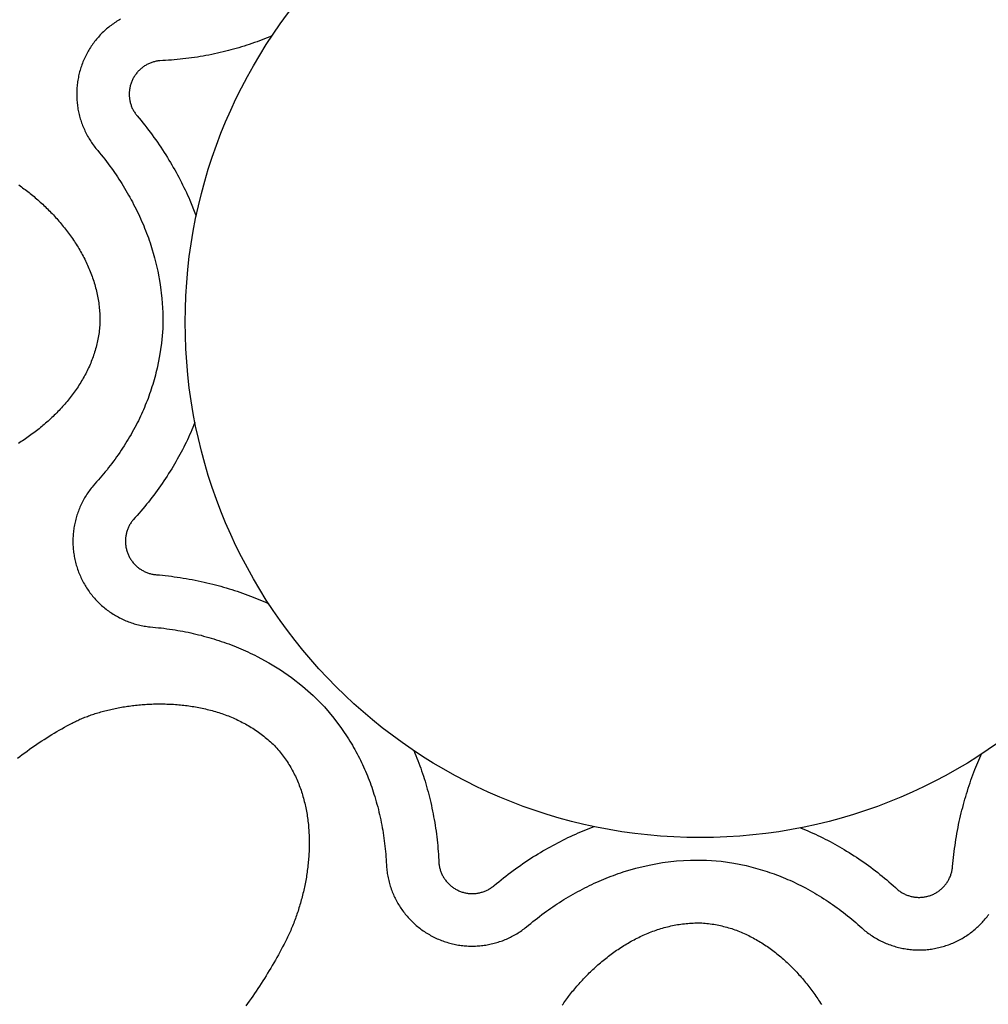
# Model space of a CAD drawing. Units: millimetres. Extents: x -89 to 408, y -203 to 203.
# Drawn here: x 184 to 214, y -21 to 9 of the extents above; entities that cross this region are included whole.
import ezdxf

# ---------------------------------------------------------------- set-up
doc = ezdxf.new("R2010")
doc.units = ezdxf.units.MM
doc.layers.add('Vector Layer 1', color=7, linetype='Continuous', lineweight=30)

msp = doc.modelspace()

# ---------------------------------------------------------------- linework, layer by layer
at = {"layer": 'Vector Layer 1', "color": 18, "lineweight": 30, "true_color": 0x000000}
for points in [[(187.26, 9.167), (187.222, 9.145), (187.185, 9.123), (187.148, 9.1), (187.111, 9.077), (187.075, 9.053), (187.039, 9.028), (187.003, 9.003), (186.969, 8.977), (186.934, 8.95), (186.9, 8.923), (186.866, 8.896), (186.833, 8.868), (186.8, 8.839), (186.768, 8.81), (186.736, 8.78), (186.705, 8.749), (186.674, 8.719), (186.644, 8.687), (186.614, 8.655), (186.585, 8.623), (186.556, 8.59), (186.528, 8.556), (186.5, 8.522), (186.473, 8.488), (186.446, 8.453), (186.42, 8.417), (186.395, 8.381), (186.37, 8.345), (186.346, 8.308), (186.322, 8.27), (186.299, 8.232), (186.277, 8.194), (186.255, 8.155), (186.234, 8.116), (186.213, 8.077), (186.193, 8.037), (186.174, 7.996), (186.155, 7.955), (186.137, 7.914), (186.137, 7.914), (186.12, 7.872), (186.103, 7.83), (186.088, 7.788), (186.073, 7.746), (186.058, 7.704), (186.045, 7.661), (186.032, 7.619), (186.02, 7.576), (186.009, 7.533), (185.999, 7.49), (185.989, 7.447), (185.98, 7.404), (185.972, 7.36), (185.964, 7.317), (185.958, 7.274), (185.952, 7.23), (185.946, 7.187), (185.942, 7.143), (185.938, 7.099), (185.935, 7.056), (185.933, 7.012), (185.931, 6.969), (185.93, 6.925), (185.93, 6.881), (185.931, 6.838), (185.932, 6.794), (185.934, 6.751), (185.937, 6.707), (185.941, 6.664), (185.945, 6.621), (185.95, 6.577), (185.956, 6.534), (185.962, 6.491), (185.969, 6.448), (185.977, 6.405), (185.986, 6.363), (185.995, 6.32), (186.005, 6.278), (186.016, 6.236), (186.027, 6.194), (186.039, 6.152), (186.052, 6.11), (186.066, 6.068), (186.08, 6.027), (186.095, 5.986), (186.11, 5.945), (186.127, 5.905), (186.144, 5.864), (186.162, 5.824), (186.18, 5.784), (186.199, 5.744), (186.219, 5.705), (186.24, 5.666), (186.261, 5.627), (186.283, 5.589), (186.305, 5.551), (186.329, 5.513), (186.353, 5.475), (186.377, 5.438), (186.403, 5.402), (186.429, 5.365), (186.455, 5.329), (186.483, 5.294), (186.511, 5.258), (186.511, 5.258), (186.565, 5.193), (186.62, 5.127), (186.673, 5.061), (186.726, 4.995), (186.778, 4.928), (186.83, 4.861), (186.882, 4.793), (186.932, 4.724), (186.983, 4.656), (186.983, 4.656), (187.029, 4.591), (187.075, 4.525), (187.121, 4.459), (187.165, 4.393), (187.209, 4.326), (187.253, 4.259), (187.296, 4.191), (187.338, 4.123), (187.38, 4.055), (187.421, 3.986), (187.461, 3.917), (187.501, 3.847), (187.54, 3.778), (187.578, 3.707), (187.616, 3.637), (187.653, 3.566), (187.69, 3.495), (187.726, 3.423), (187.761, 3.351), (187.796, 3.279), (187.83, 3.206), (187.863, 3.133), (187.895, 3.06), (187.895, 3.06), (187.926, 2.989), (187.957, 2.917), (187.986, 2.844), (188.015, 2.772), (188.043, 2.699), (188.07, 2.626), (188.097, 2.553), (188.123, 2.479), (188.148, 2.405), (188.172, 2.331), (188.172, 2.331), (188.286, 1.947), (188.286, 1.947), (188.38, 1.55), (188.38, 1.55), (188.454, 1.142), (188.454, 1.142), (188.505, 0.724), (188.505, 0.724), (188.532, 0.296), (188.532, 0.296), (188.533, -0.184), (188.533, -0.184), (188.494, -0.628), (188.494, -0.628), (188.438, -1.012), (188.438, -1.012), (188.363, -1.388), (188.363, -1.388), (188.346, -1.46), (188.328, -1.531), (188.31, -1.602), (188.29, -1.673), (188.271, -1.744), (188.25, -1.814), (188.229, -1.885), (188.207, -1.955), (188.184, -2.024), (188.161, -2.094), (188.137, -2.163), (188.112, -2.233), (188.087, -2.301), (188.061, -2.37), (188.034, -2.438), (188.006, -2.506), (187.978, -2.574), (187.949, -2.642), (187.92, -2.709), (187.89, -2.776), (187.859, -2.842), (187.827, -2.909), (187.795, -2.975), (187.762, -3.041), (187.728, -3.106), (187.728, -3.106), (187.69, -3.178), (187.652, -3.249), (187.613, -3.319), (187.573, -3.39), (187.532, -3.46), (187.491, -3.529), (187.449, -3.598), (187.407, -3.667), (187.364, -3.735), (187.32, -3.803), (187.276, -3.871), (187.231, -3.938), (187.185, -4.004), (187.138, -4.07), (187.091, -4.136), (187.044, -4.201), (186.996, -4.266), (186.947, -4.33), (186.897, -4.394), (186.847, -4.457), (186.796, -4.52), (186.745, -4.582), (186.693, -4.644), (186.641, -4.706), (186.587, -4.767), (186.534, -4.827), (186.479, -4.887), (186.424, -4.946), (186.424, -4.946), (186.396, -4.981), (186.368, -5.016), (186.34, -5.052), (186.314, -5.088), (186.288, -5.124), (186.263, -5.161), (186.238, -5.198), (186.214, -5.235), (186.191, -5.273), (186.168, -5.311), (186.146, -5.35), (186.125, -5.388), (186.105, -5.427), (186.085, -5.467), (186.066, -5.506), (186.047, -5.546), (186.029, -5.586), (186.012, -5.626), (185.996, -5.667), (185.98, -5.708), (185.965, -5.749), (185.951, -5.79), (185.938, -5.832), (185.925, -5.873), (185.913, -5.915), (185.901, -5.957), (185.89, -5.999), (185.88, -6.042), (185.871, -6.084), (185.863, -6.127), (185.855, -6.17), (185.847, -6.213), (185.841, -6.256), (185.835, -6.299), (185.83, -6.342), (185.826, -6.385), (185.822, -6.429), (185.82, -6.472), (185.818, -6.516), (185.816, -6.559), (185.816, -6.603), (185.816, -6.647), (185.816, -6.69), (185.818, -6.734), (185.82, -6.778), (185.823, -6.821), (185.827, -6.865), (185.832, -6.909), (185.837, -6.952), (185.843, -6.996), (185.85, -7.039), (185.857, -7.083), (185.865, -7.126), (185.874, -7.169), (185.884, -7.212), (185.894, -7.255), (185.906, -7.298), (185.918, -7.341), (185.93, -7.384), (185.944, -7.427), (185.958, -7.469), (185.973, -7.511), (185.989, -7.553), (186.005, -7.595), (186.005, -7.595), (186.023, -7.637), (186.041, -7.678), (186.059, -7.719), (186.078, -7.759), (186.098, -7.799), (186.119, -7.839), (186.14, -7.878), (186.162, -7.917), (186.184, -7.955), (186.207, -7.993), (186.231, -8.03), (186.255, -8.067), (186.28, -8.103), (186.305, -8.139), (186.331, -8.175), (186.358, -8.21), (186.385, -8.244), (186.412, -8.278), (186.441, -8.312), (186.469, -8.345), (186.499, -8.377), (186.528, -8.409), (186.559, -8.44), (186.589, -8.471), (186.621, -8.502), (186.652, -8.532), (186.685, -8.561), (186.717, -8.59), (186.751, -8.618), (186.784, -8.645), (186.818, -8.672), (186.853, -8.699), (186.888, -8.725), (186.923, -8.75), (186.959, -8.775), (186.995, -8.799), (187.032, -8.822), (187.069, -8.845), (187.107, -8.867), (187.144, -8.889), (187.183, -8.91), (187.221, -8.931), (187.26, -8.95), (187.299, -8.969), (187.339, -8.988), (187.379, -9.006), (187.419, -9.023), (187.46, -9.039), (187.501, -9.055), (187.542, -9.07), (187.584, -9.085), (187.626, -9.099), (187.668, -9.112), (187.71, -9.124), (187.753, -9.136), (187.796, -9.147), (187.839, -9.157), (187.882, -9.166), (187.926, -9.175), (187.97, -9.183), (188.014, -9.191), (188.059, -9.197), (188.103, -9.203), (188.148, -9.208), (188.148, -9.208), (188.233, -9.216), (188.317, -9.224), (188.402, -9.233), (188.486, -9.242), (188.57, -9.252), (188.654, -9.263), (188.739, -9.275), (188.823, -9.287), (188.907, -9.3), (188.907, -9.3), (188.986, -9.314), (189.064, -9.327), (189.143, -9.342), (189.222, -9.357), (189.3, -9.373), (189.379, -9.39), (189.457, -9.408), (189.535, -9.426), (189.612, -9.445), (189.69, -9.464), (189.767, -9.485), (189.845, -9.506), (189.922, -9.527), (189.999, -9.55), (190.075, -9.573), (190.152, -9.597), (190.228, -9.621), (190.304, -9.646), (190.38, -9.672), (190.455, -9.699), (190.53, -9.726), (190.605, -9.754), (190.68, -9.783), (190.68, -9.783), (190.753, -9.812), (190.825, -9.841), (190.897, -9.872), (190.969, -9.903), (191.04, -9.934), (191.111, -9.967), (191.182, -10), (191.252, -10.033), (191.322, -10.068), (191.392, -10.103), (191.392, -10.103), (191.744, -10.294), (191.744, -10.294), (192.091, -10.508), (192.091, -10.508), (192.432, -10.744), (192.432, -10.744), (192.764, -11.004), (192.764, -11.004), (193.085, -11.288), (193.085, -11.288), (193.425, -11.626), (193.425, -11.626), (193.711, -11.968), (193.711, -11.968), (193.944, -12.279), (193.944, -12.279), (194.156, -12.598), (194.156, -12.598), (194.195, -12.661), (194.233, -12.724), (194.27, -12.787), (194.307, -12.851), (194.343, -12.915), (194.378, -12.979), (194.413, -13.044), (194.447, -13.109), (194.48, -13.174), (194.513, -13.24), (194.545, -13.306), (194.576, -13.372), (194.607, -13.439), (194.637, -13.506), (194.666, -13.573), (194.695, -13.641), (194.723, -13.709), (194.75, -13.777), (194.777, -13.845), (194.803, -13.914), (194.828, -13.983), (194.853, -14.052), (194.877, -14.122), (194.9, -14.192), (194.922, -14.262), (194.922, -14.262), (194.946, -14.339), (194.969, -14.416), (194.991, -14.494), (195.013, -14.572), (195.034, -14.65), (195.054, -14.728), (195.073, -14.807), (195.092, -14.885), (195.109, -14.964), (195.126, -15.043), (195.143, -15.122), (195.158, -15.201), (195.173, -15.281), (195.187, -15.36), (195.2, -15.44), (195.213, -15.519), (195.224, -15.599), (195.235, -15.679), (195.245, -15.759), (195.255, -15.839), (195.263, -15.92), (195.271, -16), (195.278, -16.081), (195.284, -16.161), (195.29, -16.242), (195.295, -16.322), (195.298, -16.403), (195.302, -16.484), (195.302, -16.484), (195.306, -16.529), (195.311, -16.574), (195.317, -16.618), (195.323, -16.662), (195.331, -16.706), (195.339, -16.75), (195.348, -16.794), (195.357, -16.837), (195.367, -16.88), (195.378, -16.923), (195.39, -16.966), (195.402, -17.008), (195.415, -17.05), (195.429, -17.092), (195.443, -17.134), (195.459, -17.175), (195.474, -17.216), (195.491, -17.256), (195.508, -17.297), (195.526, -17.337), (195.544, -17.376), (195.563, -17.415), (195.583, -17.454), (195.603, -17.493), (195.624, -17.531), (195.646, -17.569), (195.668, -17.606), (195.691, -17.643), (195.715, -17.68), (195.739, -17.716), (195.763, -17.752), (195.789, -17.788), (195.814, -17.823), (195.841, -17.857), (195.868, -17.891), (195.896, -17.925), (195.924, -17.958), (195.952, -17.991), (195.982, -18.023), (196.012, -18.055), (196.042, -18.086), (196.073, -18.117), (196.104, -18.147), (196.136, -18.177), (196.169, -18.206), (196.202, -18.235), (196.235, -18.263), (196.269, -18.291), (196.304, -18.318), (196.339, -18.345), (196.374, -18.371), (196.41, -18.396), (196.447, -18.421), (196.484, -18.445), (196.521, -18.469), (196.559, -18.492), (196.597, -18.514), (196.636, -18.536), (196.675, -18.557), (196.715, -18.578), (196.755, -18.598), (196.795, -18.617), (196.836, -18.636), (196.878, -18.654), (196.878, -18.654), (196.919, -18.671), (196.961, -18.688), (197.003, -18.703), (197.045, -18.718), (197.088, -18.733), (197.13, -18.746), (197.173, -18.759), (197.215, -18.771), (197.258, -18.782), (197.301, -18.792), (197.344, -18.802), (197.388, -18.811), (197.431, -18.819), (197.474, -18.827), (197.518, -18.833), (197.561, -18.839), (197.605, -18.845), (197.648, -18.849), (197.692, -18.853), (197.735, -18.856), (197.779, -18.858), (197.823, -18.86), (197.866, -18.861), (197.91, -18.861), (197.954, -18.86), (197.997, -18.859), (198.041, -18.857), (198.084, -18.854), (198.127, -18.85), (198.171, -18.846), (198.214, -18.841), (198.257, -18.835), (198.3, -18.829), (198.343, -18.822), (198.386, -18.814), (198.429, -18.805), (198.471, -18.796), (198.514, -18.786), (198.556, -18.775), (198.598, -18.764), (198.64, -18.752), (198.681, -18.739), (198.723, -18.725), (198.764, -18.711), (198.805, -18.696), (198.846, -18.681), (198.887, -18.664), (198.927, -18.647), (198.967, -18.629), (199.007, -18.611), (199.047, -18.592), (199.086, -18.572), (199.125, -18.551), (199.164, -18.53), (199.202, -18.508), (199.241, -18.486), (199.278, -18.462), (199.316, -18.438), (199.353, -18.414), (199.39, -18.388), (199.426, -18.362), (199.462, -18.336), (199.498, -18.308), (199.533, -18.28)], [(191.844, 8.667), (191.768, 8.634), (191.692, 8.603), (191.615, 8.572), (191.538, 8.542), (191.461, 8.512), (191.384, 8.483), (191.306, 8.455), (191.228, 8.428), (191.15, 8.401), (191.072, 8.375), (190.993, 8.35), (190.914, 8.326), (190.835, 8.302), (190.756, 8.279), (190.676, 8.256), (190.597, 8.235), (190.517, 8.214), (190.437, 8.194), (190.356, 8.175), (190.356, 8.175), (190.271, 8.154), (190.185, 8.135), (190.099, 8.116), (190.013, 8.098), (189.927, 8.081), (189.84, 8.064), (189.754, 8.049), (189.667, 8.034), (189.58, 8.02), (189.494, 8.006), (189.407, 7.994), (189.32, 7.982), (189.232, 7.971), (189.145, 7.961), (189.058, 7.951), (188.97, 7.943), (188.883, 7.935), (188.795, 7.928), (188.707, 7.921), (188.62, 7.916), (188.532, 7.911), (188.444, 7.907), (188.444, 7.907), (188.416, 7.904), (188.389, 7.901), (188.362, 7.896), (188.335, 7.891), (188.308, 7.886), (188.282, 7.879), (188.255, 7.872), (188.229, 7.864), (188.204, 7.856), (188.178, 7.847), (188.153, 7.837), (188.128, 7.826), (188.104, 7.815), (188.08, 7.804), (188.056, 7.791), (188.032, 7.778), (188.009, 7.765), (187.986, 7.751), (187.964, 7.736), (187.942, 7.721), (187.921, 7.705), (187.9, 7.688), (187.879, 7.671), (187.859, 7.654), (187.839, 7.636), (187.82, 7.617), (187.801, 7.598), (187.782, 7.578), (187.765, 7.558), (187.747, 7.537), (187.731, 7.516), (187.714, 7.495), (187.699, 7.473), (187.684, 7.45), (187.669, 7.427), (187.655, 7.404), (187.642, 7.38), (187.629, 7.356), (187.617, 7.331), (187.605, 7.306), (187.594, 7.28), (187.594, 7.28), (187.584, 7.255), (187.575, 7.229), (187.566, 7.202), (187.558, 7.176), (187.551, 7.15), (187.545, 7.123), (187.539, 7.097), (187.534, 7.07), (187.53, 7.043), (187.526, 7.017), (187.523, 6.99), (187.521, 6.963), (187.519, 6.936), (187.519, 6.909), (187.519, 6.882), (187.519, 6.856), (187.521, 6.829), (187.523, 6.802), (187.526, 6.776), (187.529, 6.749), (187.534, 6.723), (187.538, 6.696), (187.544, 6.67), (187.55, 6.644), (187.557, 6.618), (187.565, 6.593), (187.573, 6.567), (187.582, 6.542), (187.592, 6.517), (187.602, 6.492), (187.613, 6.467), (187.625, 6.443), (187.638, 6.419), (187.651, 6.395), (187.664, 6.371), (187.679, 6.348), (187.694, 6.325), (187.709, 6.303), (187.726, 6.281), (187.743, 6.259), (187.76, 6.238), (187.76, 6.238), (187.819, 6.168), (187.877, 6.097), (187.935, 6.026), (187.992, 5.955), (188.048, 5.883), (188.103, 5.81), (188.158, 5.737), (188.213, 5.664), (188.266, 5.59), (188.32, 5.516), (188.372, 5.441), (188.424, 5.366), (188.475, 5.29), (188.525, 5.214), (188.575, 5.137), (188.625, 5.06), (188.673, 4.983), (188.721, 4.905), (188.721, 4.905), (188.765, 4.831), (188.809, 4.758), (188.852, 4.683), (188.894, 4.609), (188.936, 4.534), (188.977, 4.459), (189.017, 4.383), (189.057, 4.308), (189.096, 4.231), (189.135, 4.155), (189.173, 4.078), (189.21, 4.001), (189.247, 3.924), (189.283, 3.846), (189.318, 3.768), (189.353, 3.689), (189.353, 3.689), (189.527, 3.263), (189.527, 3.263), (189.546, 3.211)], [(184.18, 4.151), (184.219, 4.123), (184.257, 4.096), (184.296, 4.068), (184.335, 4.039), (184.373, 4.01), (184.411, 3.981), (184.45, 3.951), (184.488, 3.921), (184.526, 3.891), (184.564, 3.86), (184.602, 3.829), (184.64, 3.798), (184.678, 3.766), (184.715, 3.734), (184.753, 3.701), (184.79, 3.668), (184.827, 3.635), (184.864, 3.601), (184.901, 3.567), (184.938, 3.533), (184.974, 3.498), (185.01, 3.463), (185.047, 3.428), (185.082, 3.393), (185.118, 3.357), (185.153, 3.32), (185.189, 3.284), (185.224, 3.247), (185.258, 3.209), (185.293, 3.172), (185.327, 3.134), (185.361, 3.096), (185.394, 3.057), (185.428, 3.018), (185.461, 2.979), (185.494, 2.94), (185.526, 2.9), (185.558, 2.86), (185.59, 2.82), (185.622, 2.779), (185.653, 2.738), (185.684, 2.697), (185.714, 2.656), (185.744, 2.614), (185.774, 2.572), (185.804, 2.529), (185.833, 2.487), (185.861, 2.444), (185.889, 2.401), (185.917, 2.357), (185.945, 2.314), (185.972, 2.27), (185.998, 2.226), (186.024, 2.181), (186.05, 2.136), (186.075, 2.091), (186.1, 2.046), (186.124, 2.001), (186.148, 1.955), (186.172, 1.909), (186.195, 1.863), (186.217, 1.817), (186.239, 1.77), (186.26, 1.723), (186.281, 1.676), (186.302, 1.628), (186.321, 1.581), (186.341, 1.533), (186.359, 1.485), (186.378, 1.437), (186.395, 1.388), (186.412, 1.34), (186.429, 1.291), (186.445, 1.242), (186.46, 1.192), (186.475, 1.143), (186.489, 1.093), (186.502, 1.043), (186.515, 0.993), (186.527, 0.943), (186.539, 0.893), (186.55, 0.842), (186.56, 0.791), (186.57, 0.74), (186.579, 0.689), (186.587, 0.637), (186.595, 0.586), (186.602, 0.534), (186.608, 0.482), (186.614, 0.43), (186.619, 0.378), (186.623, 0.326), (186.626, 0.273), (186.629, 0.22), (186.631, 0.167), (186.632, 0.114), (186.632, 0.061), (186.632, 0.008), (186.631, -0.045), (186.631, -0.045), (186.627, -0.098), (186.623, -0.15), (186.618, -0.201), (186.612, -0.253), (186.606, -0.304), (186.599, -0.355), (186.591, -0.406), (186.582, -0.456), (186.573, -0.507), (186.563, -0.557), (186.552, -0.607), (186.541, -0.656), (186.528, -0.706), (186.516, -0.755), (186.502, -0.804), (186.488, -0.853), (186.473, -0.901), (186.458, -0.949), (186.442, -0.997), (186.425, -1.045), (186.408, -1.093), (186.39, -1.14), (186.372, -1.187), (186.353, -1.234), (186.333, -1.28), (186.313, -1.327), (186.292, -1.373), (186.27, -1.418), (186.248, -1.464), (186.226, -1.509), (186.203, -1.554), (186.179, -1.599), (186.155, -1.643), (186.13, -1.687), (186.105, -1.731), (186.079, -1.775), (186.053, -1.818), (186.026, -1.861), (185.999, -1.904), (185.971, -1.947), (185.943, -1.989), (185.915, -2.031), (185.886, -2.073), (185.856, -2.114), (185.826, -2.155), (185.795, -2.196), (185.764, -2.237), (185.733, -2.277), (185.701, -2.317), (185.669, -2.357), (185.637, -2.396), (185.604, -2.435), (185.57, -2.474), (185.536, -2.513), (185.502, -2.551), (185.468, -2.589), (185.433, -2.627), (185.398, -2.664), (185.362, -2.701), (185.326, -2.738), (185.29, -2.774), (185.253, -2.81), (185.216, -2.846), (185.179, -2.881), (185.142, -2.917), (185.104, -2.951), (185.066, -2.986), (185.027, -3.02), (184.989, -3.054), (184.95, -3.088), (184.91, -3.121), (184.871, -3.154), (184.831, -3.186), (184.791, -3.219), (184.751, -3.251), (184.71, -3.282), (184.67, -3.313), (184.629, -3.344), (184.588, -3.375), (184.547, -3.405), (184.505, -3.435), (184.463, -3.465), (184.422, -3.494), (184.38, -3.523), (184.337, -3.551), (184.295, -3.58), (184.253, -3.607), (184.21, -3.635), (184.167, -3.662)], [(189.508, -3.027), (189.477, -3.103), (189.446, -3.18), (189.413, -3.256), (189.38, -3.331), (189.347, -3.407), (189.312, -3.482), (189.277, -3.557), (189.241, -3.631), (189.205, -3.705), (189.168, -3.779), (189.13, -3.852), (189.092, -3.925), (189.053, -3.998), (189.013, -4.071), (188.972, -4.143), (188.931, -4.214), (188.889, -4.286), (188.847, -4.356), (188.804, -4.427), (188.804, -4.427), (188.758, -4.502), (188.711, -4.576), (188.663, -4.65), (188.615, -4.724), (188.566, -4.797), (188.517, -4.87), (188.467, -4.942), (188.416, -5.014), (188.365, -5.085), (188.313, -5.156), (188.26, -5.226), (188.207, -5.296), (188.153, -5.366), (188.098, -5.435), (188.043, -5.503), (187.988, -5.571), (187.931, -5.639), (187.874, -5.706), (187.817, -5.772), (187.759, -5.838), (187.7, -5.904), (187.64, -5.969), (187.64, -5.969), (187.623, -5.99), (187.606, -6.012), (187.59, -6.034), (187.574, -6.057), (187.56, -6.08), (187.545, -6.103), (187.532, -6.127), (187.519, -6.151), (187.507, -6.175), (187.495, -6.199), (187.485, -6.224), (187.474, -6.249), (187.465, -6.274), (187.456, -6.299), (187.448, -6.325), (187.441, -6.351), (187.434, -6.377), (187.428, -6.403), (187.422, -6.429), (187.418, -6.455), (187.414, -6.482), (187.411, -6.508), (187.408, -6.535), (187.406, -6.562), (187.405, -6.589), (187.404, -6.615), (187.405, -6.642), (187.406, -6.669), (187.407, -6.696), (187.41, -6.723), (187.413, -6.749), (187.417, -6.776), (187.421, -6.803), (187.426, -6.83), (187.432, -6.856), (187.439, -6.882), (187.447, -6.909), (187.455, -6.935), (187.464, -6.961), (187.473, -6.987), (187.484, -7.013), (187.484, -7.013), (187.495, -7.038), (187.506, -7.063), (187.519, -7.088), (187.532, -7.112), (187.545, -7.135), (187.56, -7.159), (187.574, -7.182), (187.59, -7.204), (187.605, -7.226), (187.622, -7.247), (187.639, -7.268), (187.656, -7.289), (187.674, -7.309), (187.693, -7.328), (187.712, -7.347), (187.731, -7.366), (187.751, -7.384), (187.772, -7.401), (187.792, -7.418), (187.814, -7.434), (187.835, -7.45), (187.857, -7.465), (187.88, -7.479), (187.903, -7.493), (187.926, -7.507), (187.95, -7.519), (187.973, -7.532), (187.998, -7.543), (188.022, -7.554), (188.047, -7.564), (188.072, -7.574), (188.098, -7.583), (188.124, -7.591), (188.15, -7.598), (188.176, -7.605), (188.203, -7.612), (188.229, -7.617), (188.256, -7.622), (188.284, -7.626), (188.311, -7.629), (188.339, -7.632), (188.339, -7.632), (188.43, -7.64), (188.521, -7.649), (188.611, -7.658), (188.702, -7.669), (188.793, -7.68), (188.883, -7.692), (188.974, -7.704), (189.064, -7.718), (189.154, -7.732), (189.244, -7.747), (189.334, -7.763), (189.424, -7.779), (189.514, -7.797), (189.603, -7.815), (189.693, -7.834), (189.782, -7.853), (189.871, -7.874), (189.96, -7.895), (189.96, -7.895), (190.043, -7.916), (190.126, -7.937), (190.209, -7.959), (190.291, -7.982), (190.374, -8.005), (190.456, -8.029), (190.538, -8.054), (190.62, -8.08), (190.701, -8.106), (190.783, -8.133), (190.864, -8.16), (190.945, -8.188), (191.025, -8.217), (191.106, -8.246), (191.186, -8.277), (191.266, -8.307), (191.266, -8.307), (191.691, -8.486), (191.691, -8.486), (191.741, -8.51)], [(184.139, -13.18), (184.211, -13.125), (184.284, -13.071), (184.357, -13.017), (184.43, -12.964), (184.503, -12.911), (184.576, -12.86), (184.65, -12.808), (184.724, -12.758), (184.799, -12.708), (184.873, -12.658), (184.948, -12.61), (185.023, -12.561), (185.099, -12.514), (185.174, -12.467), (185.251, -12.421), (185.327, -12.376), (185.404, -12.331), (185.48, -12.287), (185.558, -12.244), (185.635, -12.201), (185.713, -12.159), (185.791, -12.118), (185.791, -12.118), (185.824, -12.101), (185.857, -12.085), (185.891, -12.068), (185.925, -12.052), (185.96, -12.036), (185.995, -12.02), (186.03, -12.004), (186.066, -11.989), (186.103, -11.973), (186.14, -11.958), (186.177, -11.943), (186.215, -11.929), (186.253, -11.914), (186.292, -11.9), (186.331, -11.886), (186.37, -11.872), (186.41, -11.858), (186.451, -11.845), (186.491, -11.832), (186.532, -11.819), (186.574, -11.806), (186.616, -11.794), (186.658, -11.782), (186.7, -11.77), (186.743, -11.758), (186.786, -11.747), (186.83, -11.736), (186.874, -11.725), (186.918, -11.714), (186.963, -11.704), (187.007, -11.694), (187.052, -11.684), (187.098, -11.674), (187.143, -11.665), (187.189, -11.656), (187.236, -11.648), (187.282, -11.639), (187.329, -11.631), (187.376, -11.623), (187.423, -11.616), (187.47, -11.609), (187.518, -11.602), (187.566, -11.596), (187.614, -11.589), (187.662, -11.584), (187.711, -11.578), (187.759, -11.573), (187.808, -11.568), (187.857, -11.564), (187.906, -11.559), (187.956, -11.556), (188.005, -11.552), (188.055, -11.549), (188.104, -11.546), (188.154, -11.544), (188.204, -11.542), (188.255, -11.54), (188.305, -11.539), (188.355, -11.538), (188.406, -11.537), (188.456, -11.537), (188.507, -11.538), (188.557, -11.538), (188.608, -11.539), (188.659, -11.541), (188.71, -11.542), (188.761, -11.545), (188.812, -11.547), (188.863, -11.55), (188.914, -11.554), (188.965, -11.558), (189.016, -11.562), (189.067, -11.566), (189.118, -11.572), (189.169, -11.577), (189.22, -11.583), (189.271, -11.59), (189.322, -11.597), (189.373, -11.604), (189.424, -11.612), (189.475, -11.62), (189.526, -11.629), (189.576, -11.638), (189.627, -11.647), (189.678, -11.657), (189.728, -11.668), (189.778, -11.679), (189.829, -11.69), (189.879, -11.702), (189.929, -11.715), (189.979, -11.728), (190.029, -11.741), (190.078, -11.755), (190.128, -11.77), (190.177, -11.785), (190.226, -11.8), (190.275, -11.816), (190.324, -11.832), (190.373, -11.849), (190.421, -11.867), (190.47, -11.885), (190.518, -11.903), (190.566, -11.923), (190.613, -11.942), (190.661, -11.962), (190.708, -11.983), (190.755, -12.004), (190.802, -12.026), (190.848, -12.048), (190.894, -12.071), (190.94, -12.095), (190.986, -12.119), (191.031, -12.143), (191.077, -12.169), (191.121, -12.194), (191.166, -12.221), (191.21, -12.248), (191.254, -12.275), (191.298, -12.303), (191.341, -12.332), (191.384, -12.361), (191.426, -12.391), (191.468, -12.421), (191.51, -12.452), (191.552, -12.484), (191.593, -12.516), (191.634, -12.549), (191.674, -12.583), (191.714, -12.617), (191.754, -12.652), (191.793, -12.687), (191.831, -12.723), (191.87, -12.76), (191.908, -12.797), (191.945, -12.835), (191.982, -12.874)], [(191.982, -12.874), (192.016, -12.913), (192.05, -12.953), (192.083, -12.993), (192.116, -13.033), (192.147, -13.074), (192.178, -13.115), (192.209, -13.157), (192.238, -13.198), (192.267, -13.241), (192.296, -13.283), (192.323, -13.326), (192.35, -13.369), (192.377, -13.413), (192.402, -13.457), (192.428, -13.501), (192.452, -13.545), (192.476, -13.59), (192.499, -13.635), (192.522, -13.68), (192.544, -13.726), (192.565, -13.771), (192.586, -13.817), (192.606, -13.864), (192.626, -13.91), (192.645, -13.957), (192.663, -14.004), (192.681, -14.051), (192.698, -14.099), (192.715, -14.147), (192.731, -14.195), (192.746, -14.243), (192.761, -14.291), (192.775, -14.34), (192.789, -14.388), (192.802, -14.437), (192.815, -14.486), (192.827, -14.535), (192.839, -14.585), (192.85, -14.634), (192.86, -14.684), (192.87, -14.734), (192.88, -14.784), (192.889, -14.834), (192.897, -14.884), (192.905, -14.935), (192.912, -14.985), (192.919, -15.036), (192.925, -15.086), (192.931, -15.137), (192.937, -15.188), (192.941, -15.239), (192.946, -15.29), (192.95, -15.341), (192.953, -15.392), (192.956, -15.443), (192.958, -15.494), (192.96, -15.546), (192.962, -15.597), (192.963, -15.648), (192.963, -15.7), (192.963, -15.751), (192.963, -15.802), (192.962, -15.854), (192.961, -15.905), (192.959, -15.957), (192.957, -16.008), (192.955, -16.059), (192.952, -16.111), (192.948, -16.162), (192.944, -16.213), (192.94, -16.265), (192.936, -16.316), (192.931, -16.367), (192.925, -16.418), (192.919, -16.469), (192.913, -16.52), (192.906, -16.571), (192.899, -16.622), (192.892, -16.672), (192.884, -16.723), (192.876, -16.773), (192.867, -16.824), (192.858, -16.874), (192.849, -16.924), (192.839, -16.974), (192.83, -17.024), (192.819, -17.074), (192.808, -17.123), (192.797, -17.173), (192.786, -17.222), (192.774, -17.271), (192.762, -17.32), (192.75, -17.369), (192.737, -17.417), (192.724, -17.466), (192.711, -17.514), (192.697, -17.562), (192.683, -17.61), (192.669, -17.657), (192.654, -17.705), (192.639, -17.752), (192.624, -17.799), (192.609, -17.845), (192.593, -17.892), (192.577, -17.938), (192.561, -17.984), (192.544, -18.029), (192.527, -18.075), (192.51, -18.12), (192.493, -18.165), (192.475, -18.209), (192.457, -18.253), (192.439, -18.297), (192.421, -18.341), (192.402, -18.384), (192.383, -18.427), (192.364, -18.47), (192.345, -18.512), (192.325, -18.554), (192.306, -18.595), (192.286, -18.637), (192.265, -18.678), (192.245, -18.718), (192.245, -18.718), (192.203, -18.8), (192.16, -18.882), (192.117, -18.963), (192.073, -19.044), (192.029, -19.125), (191.984, -19.205), (191.939, -19.285), (191.893, -19.365), (191.847, -19.444), (191.8, -19.523), (191.753, -19.602), (191.706, -19.68), (191.657, -19.758), (191.609, -19.836), (191.56, -19.913), (191.51, -19.99), (191.46, -20.067), (191.41, -20.143), (191.359, -20.219), (191.308, -20.295), (191.256, -20.371), (191.204, -20.446), (191.151, -20.521), (191.098, -20.596), (191.045, -20.67)], [(196.125, -12.947), (196.157, -13.023), (196.189, -13.099), (196.219, -13.176), (196.25, -13.253), (196.279, -13.33), (196.308, -13.407), (196.336, -13.485), (196.363, -13.563), (196.39, -13.641), (196.416, -13.719), (196.441, -13.798), (196.466, -13.877), (196.489, -13.956), (196.513, -14.035), (196.535, -14.115), (196.556, -14.194), (196.577, -14.274), (196.597, -14.355), (196.617, -14.435), (196.617, -14.435), (196.637, -14.52), (196.657, -14.606), (196.675, -14.692), (196.693, -14.778), (196.711, -14.864), (196.727, -14.951), (196.743, -15.037), (196.758, -15.124), (196.772, -15.211), (196.785, -15.297), (196.798, -15.384), (196.809, -15.471), (196.82, -15.559), (196.831, -15.646), (196.84, -15.733), (196.849, -15.821), (196.857, -15.908), (196.864, -15.996), (196.87, -16.084), (196.876, -16.171), (196.88, -16.259), (196.884, -16.347), (196.884, -16.347), (196.887, -16.375), (196.891, -16.402), (196.895, -16.429), (196.9, -16.456), (196.906, -16.483), (196.912, -16.509), (196.919, -16.536), (196.927, -16.562), (196.936, -16.587), (196.945, -16.613), (196.954, -16.638), (196.965, -16.663), (196.976, -16.687), (196.988, -16.711), (197, -16.735), (197.013, -16.759), (197.027, -16.782), (197.041, -16.805), (197.055, -16.827), (197.071, -16.849), (197.087, -16.87), (197.103, -16.892), (197.12, -16.912), (197.138, -16.932), (197.156, -16.952), (197.174, -16.971), (197.193, -16.99), (197.213, -17.009), (197.233, -17.026), (197.254, -17.044), (197.275, -17.061), (197.297, -17.077), (197.319, -17.092), (197.341, -17.108), (197.364, -17.122), (197.388, -17.136), (197.411, -17.149), (197.436, -17.162), (197.46, -17.174), (197.485, -17.186), (197.511, -17.197), (197.511, -17.197), (197.537, -17.207), (197.563, -17.216), (197.589, -17.225), (197.615, -17.233), (197.641, -17.24), (197.668, -17.246), (197.695, -17.252), (197.721, -17.257), (197.748, -17.262), (197.775, -17.265), (197.802, -17.268), (197.828, -17.27), (197.855, -17.272), (197.882, -17.272), (197.909, -17.272), (197.936, -17.272), (197.962, -17.27), (197.989, -17.268), (198.016, -17.265), (198.042, -17.262), (198.069, -17.258), (198.095, -17.253), (198.121, -17.247), (198.147, -17.241), (198.173, -17.234), (198.199, -17.226), (198.224, -17.218), (198.25, -17.209), (198.275, -17.199), (198.3, -17.189), (198.324, -17.178), (198.349, -17.166), (198.373, -17.154), (198.396, -17.14), (198.42, -17.127), (198.443, -17.112), (198.466, -17.097), (198.488, -17.082), (198.51, -17.065), (198.532, -17.048), (198.554, -17.031), (198.554, -17.031), (198.624, -16.972), (198.694, -16.914), (198.765, -16.856), (198.837, -16.799), (198.909, -16.743), (198.981, -16.688), (199.054, -16.633), (199.128, -16.578), (199.201, -16.525), (199.276, -16.471), (199.351, -16.419), (199.426, -16.367), (199.501, -16.316), (199.578, -16.266), (199.654, -16.216), (199.731, -16.166), (199.809, -16.118), (199.887, -16.07), (199.887, -16.07), (199.96, -16.026), (200.034, -15.982), (200.108, -15.939), (200.182, -15.897), (200.257, -15.855), (200.332, -15.814), (200.408, -15.774), (200.484, -15.734), (200.56, -15.695), (200.636, -15.656), (200.713, -15.618), (200.79, -15.581), (200.868, -15.544), (200.945, -15.508), (201.023, -15.473), (201.102, -15.438), (201.102, -15.438), (201.529, -15.264), (201.529, -15.264), (201.58, -15.245)], [(207.818, -15.283), (207.894, -15.314), (207.971, -15.345), (208.047, -15.378), (208.123, -15.411), (208.198, -15.444), (208.273, -15.479), (208.348, -15.514), (208.422, -15.55), (208.496, -15.586), (208.57, -15.623), (208.644, -15.661), (208.717, -15.699), (208.79, -15.739), (208.862, -15.778), (208.934, -15.819), (209.006, -15.86), (209.077, -15.902), (209.148, -15.944), (209.218, -15.987), (209.218, -15.987), (209.293, -16.033), (209.368, -16.08), (209.442, -16.128), (209.515, -16.176), (209.588, -16.225), (209.661, -16.274), (209.733, -16.324), (209.805, -16.375), (209.876, -16.426), (209.947, -16.478), (210.018, -16.531), (210.088, -16.584), (210.157, -16.638), (210.226, -16.693), (210.295, -16.748), (210.363, -16.803), (210.43, -16.86), (210.497, -16.917), (210.563, -16.974), (210.629, -17.032), (210.695, -17.091), (210.76, -17.151), (210.76, -17.151), (210.781, -17.168), (210.803, -17.185), (210.826, -17.201), (210.848, -17.217), (210.871, -17.231), (210.894, -17.246), (210.918, -17.259), (210.942, -17.272), (210.966, -17.284), (210.991, -17.296), (211.015, -17.306), (211.04, -17.317), (211.065, -17.326), (211.091, -17.335), (211.116, -17.343), (211.142, -17.35), (211.168, -17.357), (211.194, -17.363), (211.22, -17.369), (211.247, -17.373), (211.273, -17.377), (211.3, -17.38), (211.326, -17.383), (211.353, -17.385), (211.38, -17.386), (211.407, -17.387), (211.433, -17.386), (211.46, -17.385), (211.487, -17.384), (211.514, -17.381), (211.541, -17.378), (211.568, -17.374), (211.594, -17.37), (211.621, -17.365), (211.647, -17.359), (211.674, -17.352), (211.7, -17.344), (211.726, -17.336), (211.752, -17.327), (211.778, -17.318), (211.804, -17.307), (211.804, -17.307), (211.829, -17.296), (211.854, -17.285), (211.879, -17.272), (211.903, -17.259), (211.927, -17.246), (211.95, -17.232), (211.973, -17.217), (211.995, -17.201), (212.017, -17.186), (212.039, -17.169), (212.06, -17.152), (212.08, -17.135), (212.1, -17.117), (212.12, -17.098), (212.139, -17.079), (212.157, -17.06), (212.175, -17.04), (212.192, -17.019), (212.209, -16.999), (212.225, -16.977), (212.241, -16.956), (212.256, -16.934), (212.271, -16.911), (212.285, -16.888), (212.298, -16.865), (212.311, -16.842), (212.323, -16.818), (212.334, -16.793), (212.345, -16.769), (212.356, -16.744), (212.365, -16.719), (212.374, -16.693), (212.382, -16.667), (212.39, -16.641), (212.397, -16.615), (212.403, -16.588), (212.408, -16.562), (212.413, -16.535), (212.417, -16.507), (212.421, -16.48), (212.423, -16.452), (212.423, -16.452), (212.431, -16.361), (212.44, -16.27), (212.45, -16.18), (212.46, -16.089), (212.471, -15.998), (212.483, -15.908), (212.496, -15.817), (212.509, -15.727), (212.523, -15.637), (212.538, -15.547), (212.554, -15.457), (212.571, -15.367), (212.588, -15.277), (212.606, -15.188), (212.625, -15.098), (212.645, -15.009), (212.665, -14.92), (212.686, -14.831), (212.686, -14.831), (212.707, -14.748), (212.728, -14.665), (212.75, -14.582), (212.773, -14.5), (212.797, -14.417), (212.821, -14.335), (212.845, -14.253), (212.871, -14.171), (212.897, -14.09), (212.924, -14.008), (212.951, -13.927), (212.979, -13.846), (213.008, -13.766), (213.038, -13.685), (213.068, -13.605), (213.099, -13.525), (213.099, -13.525), (213.277, -13.1), (213.277, -13.1), (213.301, -13.05)], [(199.533, -18.28), (199.598, -18.226), (199.664, -18.172), (199.73, -18.118), (199.796, -18.065), (199.863, -18.013), (199.931, -17.961), (199.999, -17.909), (200.067, -17.859), (200.136, -17.809), (200.136, -17.809), (200.201, -17.762), (200.266, -17.716), (200.332, -17.671), (200.399, -17.626), (200.466, -17.582), (200.533, -17.538), (200.6, -17.495), (200.668, -17.453), (200.737, -17.411), (200.805, -17.37), (200.875, -17.33), (200.944, -17.29), (201.014, -17.251), (201.084, -17.213), (201.155, -17.175), (201.225, -17.138), (201.297, -17.101), (201.368, -17.065), (201.44, -17.03), (201.512, -16.995), (201.585, -16.961), (201.658, -16.928), (201.731, -16.896), (201.731, -16.896), (201.803, -16.865), (201.875, -16.834), (201.947, -16.805), (202.02, -16.776), (202.092, -16.748), (202.165, -16.721), (202.239, -16.694), (202.312, -16.668), (202.386, -16.643), (202.46, -16.619), (202.46, -16.619), (202.845, -16.505), (202.845, -16.505), (203.241, -16.411), (203.241, -16.411), (203.649, -16.337), (203.649, -16.337), (204.068, -16.286), (204.068, -16.286), (204.495, -16.259), (204.495, -16.259), (204.975, -16.258), (204.975, -16.258), (205.419, -16.297), (205.419, -16.297), (205.804, -16.353), (205.804, -16.353), (206.179, -16.428), (206.179, -16.428), (206.251, -16.445), (206.322, -16.463), (206.393, -16.482), (206.464, -16.501), (206.535, -16.52), (206.606, -16.541), (206.676, -16.562), (206.746, -16.584), (206.816, -16.607), (206.885, -16.63), (206.955, -16.654), (207.024, -16.679), (207.093, -16.704), (207.161, -16.73), (207.23, -16.757), (207.298, -16.785), (207.365, -16.813), (207.433, -16.842), (207.5, -16.871), (207.567, -16.902), (207.634, -16.932), (207.7, -16.964), (207.766, -16.996), (207.832, -17.029), (207.897, -17.063), (207.897, -17.063), (207.969, -17.101), (208.04, -17.139), (208.111, -17.178), (208.181, -17.218), (208.251, -17.259), (208.321, -17.3), (208.39, -17.342), (208.458, -17.384), (208.527, -17.427), (208.594, -17.471), (208.662, -17.515), (208.729, -17.561), (208.795, -17.606), (208.862, -17.653), (208.927, -17.7), (208.992, -17.747), (209.057, -17.795), (209.121, -17.844), (209.185, -17.894), (209.249, -17.944), (209.311, -17.995), (209.374, -18.046), (209.436, -18.098), (209.497, -18.15), (209.558, -18.204), (209.618, -18.257), (209.678, -18.312), (209.738, -18.367), (209.738, -18.367), (209.773, -18.395), (209.808, -18.423), (209.843, -18.451), (209.879, -18.477), (209.916, -18.503), (209.952, -18.529), (209.989, -18.553), (210.027, -18.577), (210.064, -18.6), (210.103, -18.623), (210.141, -18.645), (210.18, -18.666), (210.219, -18.687), (210.258, -18.706), (210.297, -18.725), (210.337, -18.744), (210.377, -18.762), (210.418, -18.779), (210.458, -18.795), (210.499, -18.811), (210.54, -18.826), (210.581, -18.84), (210.623, -18.853), (210.665, -18.866), (210.706, -18.878), (210.749, -18.89), (210.791, -18.901), (210.833, -18.911), (210.876, -18.92), (210.918, -18.929), (210.961, -18.936), (211.004, -18.944), (211.047, -18.95), (211.09, -18.956), (211.133, -18.961), (211.177, -18.965), (211.22, -18.969), (211.264, -18.971), (211.307, -18.973), (211.351, -18.975), (211.394, -18.976), (211.438, -18.975), (211.482, -18.975), (211.525, -18.973), (211.569, -18.971), (211.613, -18.968), (211.656, -18.964), (211.7, -18.959), (211.743, -18.954), (211.787, -18.948), (211.83, -18.942), (211.874, -18.934), (211.917, -18.926), (211.961, -18.917), (212.004, -18.907), (212.047, -18.897), (212.09, -18.885), (212.133, -18.873), (212.175, -18.861), (212.218, -18.847), (212.26, -18.833), (212.303, -18.818), (212.345, -18.802), (212.387, -18.786), (212.387, -18.786), (212.428, -18.768), (212.469, -18.75), (212.51, -18.732), (212.551, -18.713), (212.591, -18.693), (212.63, -18.672), (212.669, -18.651), (212.708, -18.629), (212.746, -18.607), (212.784, -18.584), (212.821, -18.56), (212.858, -18.536), (212.895, -18.511), (212.931, -18.486), (212.966, -18.46), (213.001, -18.433), (213.036, -18.406), (213.069, -18.379), (213.103, -18.35), (213.136, -18.322), (213.168, -18.292), (213.2, -18.263), (213.232, -18.232), (213.263, -18.202), (213.293, -18.17), (213.323, -18.139), (213.352, -18.106), (213.381, -18.074), (213.409, -18.04), (213.437, -18.007), (213.464, -17.973), (213.49, -17.938), (213.516, -17.903)], [(200.614, -20.65), (200.641, -20.611), (200.668, -20.572), (200.696, -20.534), (200.724, -20.495), (200.752, -20.456), (200.781, -20.418), (200.81, -20.38), (200.84, -20.341), (200.87, -20.303), (200.9, -20.265), (200.931, -20.227), (200.962, -20.189), (200.994, -20.151), (201.026, -20.113), (201.058, -20.076), (201.09, -20.038), (201.123, -20.001), (201.156, -19.964), (201.19, -19.927), (201.224, -19.89), (201.258, -19.853), (201.293, -19.817), (201.328, -19.781), (201.363, -19.745), (201.399, -19.709), (201.435, -19.673), (201.471, -19.638), (201.508, -19.602), (201.545, -19.567), (201.582, -19.533), (201.619, -19.498), (201.657, -19.464), (201.696, -19.43), (201.734, -19.397), (201.773, -19.363), (201.812, -19.33), (201.851, -19.297), (201.891, -19.265), (201.931, -19.233), (201.972, -19.201), (202.012, -19.169), (202.053, -19.138), (202.094, -19.107), (202.136, -19.077), (202.177, -19.047), (202.22, -19.017), (202.262, -18.988), (202.304, -18.958), (202.347, -18.93), (202.39, -18.902), (202.434, -18.874), (202.478, -18.846), (202.522, -18.819), (202.566, -18.793), (202.61, -18.767), (202.655, -18.741), (202.7, -18.716), (202.745, -18.691), (202.791, -18.667), (202.836, -18.643), (202.882, -18.619), (202.928, -18.596), (202.975, -18.574), (203.021, -18.552), (203.068, -18.531), (203.115, -18.51), (203.163, -18.489), (203.21, -18.47), (203.258, -18.45), (203.306, -18.432), (203.354, -18.413), (203.403, -18.396), (203.452, -18.379), (203.5, -18.362), (203.55, -18.346), (203.599, -18.331), (203.648, -18.316), (203.698, -18.302), (203.748, -18.289), (203.798, -18.276), (203.848, -18.264), (203.899, -18.252), (203.949, -18.241), (204, -18.231), (204.051, -18.221), (204.102, -18.212), (204.154, -18.204), (204.205, -18.196), (204.257, -18.189), (204.309, -18.183), (204.361, -18.177), (204.413, -18.173), (204.466, -18.168), (204.518, -18.165), (204.571, -18.162), (204.624, -18.16), (204.677, -18.159), (204.73, -18.159), (204.783, -18.159), (204.837, -18.16), (204.837, -18.16), (204.889, -18.164), (204.941, -18.168), (204.993, -18.173), (205.044, -18.179), (205.095, -18.185), (205.146, -18.192), (205.197, -18.2), (205.248, -18.209), (205.298, -18.218), (205.348, -18.228), (205.398, -18.239), (205.448, -18.25), (205.497, -18.263), (205.546, -18.275), (205.595, -18.289), (205.644, -18.303), (205.693, -18.318), (205.741, -18.333), (205.789, -18.349), (205.837, -18.366), (205.884, -18.383), (205.931, -18.401), (205.978, -18.419), (206.025, -18.438), (206.072, -18.458), (206.118, -18.478), (206.164, -18.499), (206.21, -18.521), (206.255, -18.543), (206.3, -18.565), (206.345, -18.588), (206.39, -18.612), (206.435, -18.636), (206.479, -18.661), (206.523, -18.686), (206.566, -18.712), (206.61, -18.738), (206.653, -18.765), (206.696, -18.792), (206.738, -18.82), (206.78, -18.848), (206.822, -18.876), (206.864, -18.906), (206.906, -18.935), (206.947, -18.965), (206.988, -18.996), (207.028, -19.027), (207.068, -19.058), (207.108, -19.09), (207.148, -19.122), (207.188, -19.154), (207.227, -19.187), (207.266, -19.221), (207.304, -19.255), (207.342, -19.289), (207.38, -19.323), (207.418, -19.358), (207.455, -19.393), (207.492, -19.429), (207.529, -19.465), (207.565, -19.501), (207.601, -19.538), (207.637, -19.575), (207.673, -19.612), (207.708, -19.649), (207.743, -19.687), (207.777, -19.725), (207.812, -19.764), (207.845, -19.802), (207.879, -19.841), (207.912, -19.881), (207.945, -19.92), (207.978, -19.96), (208.01, -20), (208.042, -20.04), (208.074, -20.081), (208.105, -20.121), (208.136, -20.162), (208.166, -20.203), (208.197, -20.244), (208.226, -20.286), (208.256, -20.328), (208.285, -20.369), (208.314, -20.411), (208.343, -20.454), (208.371, -20.496), (208.399, -20.538), (208.426, -20.581), (208.453, -20.624)]]:
    msp.add_lwpolyline(points, dxfattribs=at)
for centre, radius in [((204.791, 0), 203.2), ((204.615, 0.177), 174.789), ((204.791, 0), 79.55), ((204.791, 0), 79.55), ((204.791, 0), 79.55), ((204.791, 0), 63.5), ((204.791, 0), 15.58)]:
    msp.add_circle(centre, radius, dxfattribs=at)

doc.saveas('drawing.dxf')
